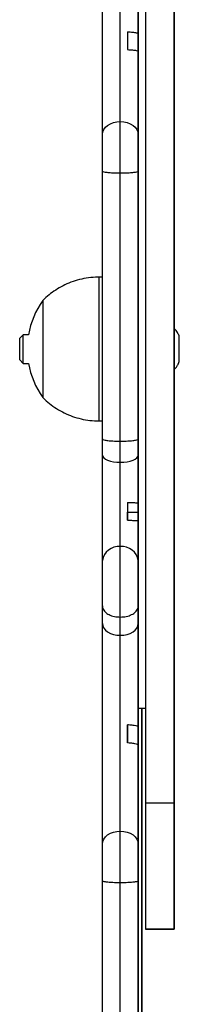
# Model space of a CAD drawing. Units: millimetres. Extents: x -6069 to 326964, y -3372 to 12363.
# Drawn here: x 3160 to 3205, y 2685 to 2959 of the extents above; entities that cross this region are included whole.
import ezdxf

# ---------------------------------------------------------------- set-up
doc = ezdxf.new("R2010")
doc.units = ezdxf.units.MM
doc.layers.add('Toestel 2D', color=7, linetype='Continuous', lineweight=20)
doc.layers.add('VP-EQ', color=7, linetype='Continuous', true_color=0x8a3492)

# ---------------------------------------------------------------- blocks, each defined once
blk = doc.blocks.new('0301_')
at = {"color": 7, "linetype": 'Continuous', "lineweight": 25}
for p, q in [((5647.104, 705.507), (5647.104, 702.178)), ((5646.604, 699.725), (5646.604, 705.179)), ((5646.804, 702.227), (5646.804, 701.731)), ((5646.804, 702.227), (5646.804, 701.731)), ((5647.104, 702.178), (5647.104, 701.656)), ((5647.104, 701.682), (5647.104, 699.371)), ((5647.104, 701.682), (5647.104, 701.159)), ((5647.104, 701.656), (5647.104, 701.381)), ((5647.104, 701.381), (5647.104, 701.159)), ((5647.105, 700.685), (5647.105, 698.74)), ((5647.105, 700.463), (5647.105, 700.685)), ((5647.105, 700.188), (5647.105, 700.463)), ((5648.105, 700.313), (5648.105, 700.428)), ((5648.105, 700.386), (5648.105, 700.043)), ((5647.105, 700.188), (5647.105, 698.268)), ((5646.604, 698.296), (5646.604, 699.725)), ((5646.104, 698.347), (5646.104, 699.371)), ((5647.104, 699.371), (5647.104, 698.347)), ((5646.104, 690.89), (5646.104, 698.347)), ((5646.604, 690.826), (5646.604, 698.296)), ((5647.104, 698.347), (5647.104, 690.89)), ((5647.104, 697.513), (5647.105, 697.513)), ((5646.104, 695.392), (5646.005, 695.392)), ((5648.105, 694.814), (5648.105, 695.343)), ((5648.105, 695.23), (5648.105, 694.829)), ((5648.105, 694.814), (5648.105, 693.961)), ((5643.905, 693.792), (5643.805, 693.692)), ((5644.049, 693.792), (5643.905, 693.792)), ((5643.905, 693.392), (5643.905, 693.792)), ((5643.805, 693.392), (5643.805, 693.692)), ((5648.105, 692.989), (5648.105, 693.711)), ((5648.245, 693.043), (5648.245, 693.74)), ((5648.245, 693.392), (5648.245, 693.642)), ((5643.805, 693.092), (5643.805, 693.392)), ((5643.905, 692.992), (5643.905, 693.392)), ((5648.245, 693.142), (5648.245, 693.392)), ((5643.805, 693.092), (5643.905, 692.992)), ((5643.905, 692.992), (5644.049, 692.992)), ((5648.105, 688.949), (5648.105, 692.833)), ((5646.005, 691.392), (5646.104, 691.392)), ((5646.104, 690.436), (5646.104, 690.89)), ((5646.604, 690.238), (5646.604, 690.826)), ((5647.104, 690.89), (5647.104, 690.436)), ((5646.604, 687.888), (5646.604, 690.238)), ((5647.104, 690.436), (5647.104, 689.102)), ((5646.804, 689.119), (5646.804, 688.624)), ((5646.804, 689.119), (5646.805, 688.847)), ((5646.805, 688.625), (5646.805, 688.847)), ((5646.805, 688.847), (5647.104, 688.847)), ((5647.104, 689.102), (5647.104, 688.847)), ((5647.104, 688.847), (5647.104, 688.588)), ((5648.105, 684.472), (5648.105, 688.949)), ((5647.104, 688.606), (5647.104, 687.499)), ((5647.104, 688.606), (5647.104, 688.347)), ((5647.104, 688.588), (5647.104, 688.347)), ((5648.105, 688.7), (5648.105, 688.241)), ((5647.105, 688.474), (5647.105, 688.018)), ((5647.105, 688.232), (5647.105, 688.474)), ((5647.105, 687.974), (5647.105, 688.232)), ((5648.105, 687.55), (5648.105, 688.241)), ((5646.604, 685.926), (5646.604, 687.888)), ((5647.105, 687.974), (5647.105, 687.506)), ((5646.104, 686.238), (5646.104, 687.499)), ((5647.104, 687.499), (5647.104, 686.238)), ((5646.104, 685.747), (5646.104, 686.238)), ((5647.104, 686.238), (5647.104, 685.747)), ((5646.604, 685.419), (5646.604, 685.926)), ((5647.104, 685.747), (5647.104, 682.865)), ((5646.604, 679.965), (5646.604, 685.419)), ((5647.105, 685.331), (5647.105, 674.966)), ((5648.105, 683.835), (5648.105, 682.847)), ((5647.105, 683.392), (5647.305, 683.392)), ((5647.105, 678.667), (5647.105, 683.392)), ((5647.205, 658.481), (5647.205, 683.392)), ((5646.804, 682.923), (5646.804, 682.421)), ((5646.804, 682.421), (5646.804, 682.923)), ((5647.105, 681.416), (5647.104, 682.865)), ((5648.105, 682.384), (5648.105, 682.847)), ((5647.104, 682.364), (5647.104, 679.611)), ((5647.105, 680.92), (5647.104, 682.364)), ((5647.105, 681.416), (5647.105, 681.137)), ((5647.105, 681.137), (5647.105, 680.919)), ((5648.105, 680.742), (5647.305, 680.742)), ((5648.105, 680.67), (5648.105, 680.67)), ((5647.105, 675.347), (5647.105, 680.379)), ((5647.105, 680.158), (5647.105, 680.379)), ((5647.105, 679.882), (5647.105, 680.158)), ((5646.604, 678.536), (5646.604, 679.965)), ((5647.105, 674.849), (5647.105, 679.882)), ((5646.104, 678.586), (5646.104, 679.611)), ((5647.104, 679.611), (5647.104, 678.586)), ((5648.105, 678.877), (5648.105, 679.689)), ((5646.104, 671.129), (5646.104, 678.586)), ((5646.604, 671.065), (5646.604, 678.536)), ((5647.104, 678.586), (5647.104, 671.129)), ((5647.105, 677.433), (5647.105, 678.667)), ((5647.105, 676.669), (5647.105, 677.433)), ((5648.105, 677.239), (5647.305, 677.239)), ((5647.305, 677.239), (5647.305, 677.233)), ((5647.305, 677.233), (5648.105, 677.233)), ((5647.105, 675.347), (5647.105, 676.669)), ((5647.105, 675.317), (5647.105, 663.302))]:
    blk.add_line(p, q, dxfattribs=at)
at = {"color": 8, "linetype": 'Continuous', "lineweight": 25}
for p, q in [((5647.104, 701.656), (5647.104, 701.656)), ((5647.104, 701.381), (5647.104, 701.381)), ((5646.005, 695.392), (5646.005, 691.392)), ((5648.105, 695.343), (5648.105, 695.343)), ((5648.105, 694.814), (5648.105, 694.814)), ((5647.105, 689.35), (5647.105, 689.35)), ((5647.104, 688.588), (5647.104, 688.588)), ((5647.105, 688.094), (5647.105, 688.094)), ((5647.105, 685.331), (5647.105, 685.331)), ((5648.105, 683.835), (5648.105, 683.835)), ((5647.205, 683.392), (5647.205, 658.481)), ((5648.105, 682.847), (5648.105, 682.847)), ((5648.105, 682.384), (5648.105, 682.384)), ((5647.104, 681.416), (5647.105, 681.416)), ((5647.105, 681.137), (5647.105, 681.137))]:
    blk.add_line(p, q, dxfattribs=at)
at = {"color": 7, "linetype": 'Continuous', "lineweight": 25, "flags": 128}
for points in [[(5647.104, 703.005), (5647.104, 701.97), (5647.104, 700.927), (5647.104, 699.877), (5647.104, 698.823), (5647.104, 697.764)], [(5647.104, 702.889), (5647.104, 701.871), (5647.104, 700.845), (5647.104, 699.813), (5647.104, 698.776), (5647.104, 697.735)], [(5647.105, 702.745), (5647.105, 701.742), (5647.105, 700.731), (5647.105, 699.713), (5647.105, 698.689), (5647.104, 697.662)], [(5647.105, 697.513), (5647.105, 698.475), (5647.105, 699.433), (5647.105, 700.386), (5647.105, 701.332), (5647.105, 702.27), (5647.105, 703.2)], [(5647.105, 697.442), (5647.105, 698.387), (5647.105, 699.327), (5647.105, 700.263), (5647.105, 701.191), (5647.105, 702.111), (5647.105, 703.022)], [(5647.105, 697.413), (5647.105, 698.339), (5647.105, 699.26), (5647.105, 700.177), (5647.105, 701.086), (5647.105, 701.987), (5647.105, 702.879)], [(5648.105, 693.968), (5648.105, 694.659), (5648.105, 696.039), (5648.105, 697.398), (5648.105, 698.737), (5648.105, 700.054), (5648.105, 701.348), (5648.105, 702.62), (5648.105, 703.869), (5648.105, 705.094), (5648.105, 706.294), (5648.105, 707.47), (5648.105, 708.62), (5648.105, 709.745), (5648.105, 710.843), (5648.105, 711.914), (5648.105, 712.957), (5648.105, 713.973), (5648.105, 714.961)], [(5647.305, 713.987), (5647.305, 712.534), (5647.305, 711.064), (5647.305, 709.578), (5647.305, 708.075), (5647.305, 706.557), (5647.305, 705.025), (5647.305, 703.478), (5647.305, 701.918), (5647.305, 700.345), (5647.305, 698.761), (5647.305, 697.165), (5647.305, 695.558), (5647.305, 693.942), (5647.305, 692.316), (5647.305, 690.682), (5647.305, 689.041), (5647.305, 687.392), (5647.305, 685.737), (5647.305, 684.077), (5647.305, 682.411), (5647.305, 680.742)], [(5648.105, 713.987), (5648.105, 712.534), (5648.105, 711.064), (5648.105, 709.578), (5648.105, 708.075), (5648.105, 706.557), (5648.105, 705.025), (5648.105, 703.478), (5648.105, 701.918), (5648.105, 700.345), (5648.105, 698.761), (5648.105, 697.165), (5648.105, 695.558), (5648.105, 693.942), (5648.105, 692.316), (5648.105, 690.682), (5648.105, 689.041), (5648.105, 687.392), (5648.105, 685.737), (5648.105, 684.077), (5648.105, 682.411), (5648.105, 680.742)], [(5648.105, 695.343), (5648.105, 696.708), (5648.105, 698.052), (5648.105, 699.374), (5648.105, 700.674), (5648.105, 701.95), (5648.105, 703.203), (5648.105, 704.431), (5648.105, 705.635), (5648.105, 706.813), (5648.105, 707.965), (5648.105, 709.091)], [(5648.105, 706.271), (5648.105, 704.735), (5648.105, 703.184), (5648.105, 701.62), (5648.105, 700.043), (5648.105, 698.453), (5648.105, 696.852), (5648.105, 695.24), (5648.105, 693.618), (5648.105, 691.987), (5648.105, 690.348), (5648.105, 688.7)], [(5648.105, 693.961), (5648.105, 694.465), (5648.105, 695.134), (5648.105, 695.797), (5648.105, 696.453), (5648.105, 697.101), (5648.105, 697.739), (5648.105, 698.365), (5648.105, 698.977), (5648.105, 699.573), (5648.105, 700.152), (5648.105, 700.712), (5648.105, 701.252), (5648.105, 701.77), (5648.105, 702.265), (5648.105, 702.735)], [(5648.105, 702.885), (5648.105, 702.424), (5648.105, 701.937), (5648.105, 701.427), (5648.105, 700.894), (5648.105, 700.34), (5648.105, 699.767), (5648.105, 699.176), (5648.105, 698.57), (5648.105, 697.948), (5648.105, 697.314), (5648.105, 696.67), (5648.105, 696.016), (5648.105, 695.354), (5648.105, 694.688), (5648.105, 694.017), (5648.105, 693.345), (5648.105, 692.674), (5648.105, 692.004), (5648.105, 691.338), (5648.105, 690.678), (5648.105, 690.025), (5648.105, 689.382), (5648.105, 688.75), (5648.105, 688.131), (5648.105, 687.527), (5648.105, 686.939), (5648.105, 686.369), (5648.105, 685.819), (5648.105, 685.29), (5648.105, 684.783), (5648.105, 684.301), (5648.105, 683.843), (5648.105, 683.413), (5648.105, 683.01), (5648.105, 682.637), (5648.105, 682.293), (5648.105, 681.98), (5648.105, 681.699), (5648.105, 681.451), (5648.105, 681.236), (5648.105, 681.055), (5648.105, 680.908), (5648.105, 680.796), (5648.105, 680.72), (5648.105, 680.678), (5648.105, 680.672), (5648.105, 680.702), (5648.105, 680.767), (5648.105, 680.867), (5648.105, 681.002), (5648.105, 681.172), (5648.105, 681.376), (5648.105, 681.613), (5648.105, 681.883), (5648.105, 682.186), (5648.105, 682.519), (5648.105, 682.883), (5648.105, 683.276), (5648.105, 683.698), (5648.105, 684.146), (5648.105, 684.62), (5648.105, 685.119), (5648.105, 685.641), (5648.105, 686.184), (5648.105, 686.748), (5648.105, 687.33), (5648.105, 687.929), (5648.105, 688.543), (5648.105, 689.171), (5648.105, 689.811), (5648.105, 690.46), (5648.105, 691.118), (5648.105, 691.782), (5648.105, 692.451), (5648.105, 692.825)], [(5646.104, 699.371), (5646.104, 699.665), (5646.104, 699.98), (5646.104, 700.316), (5646.104, 700.669), (5646.104, 701.037), (5646.104, 701.416), (5646.104, 701.805), (5646.104, 702.199), (5646.104, 702.596), (5646.104, 702.993), (5646.104, 703.386), (5646.104, 703.773), (5646.104, 704.151), (5646.104, 704.515), (5646.104, 704.865), (5646.104, 705.197), (5646.104, 705.507)], [(5647.105, 702.608), (5647.105, 702.362), (5647.105, 702.085), (5647.105, 701.777), (5647.105, 701.439), (5647.105, 701.074), (5647.105, 700.681), (5647.105, 700.262), (5647.105, 699.82), (5647.105, 699.355), (5647.105, 698.869), (5647.105, 698.363), (5647.105, 697.841), (5647.105, 697.302), (5647.105, 696.75), (5647.105, 696.186), (5647.105, 695.613), (5647.105, 695.031), (5647.105, 694.444), (5647.105, 693.853), (5647.105, 693.26), (5647.105, 692.668), (5647.105, 692.079), (5647.105, 691.494), (5647.105, 690.915), (5647.105, 690.346), (5647.105, 689.787), (5647.105, 689.241), (5647.105, 688.709), (5647.105, 688.194), (5647.105, 687.697), (5647.105, 687.22), (5647.105, 686.765), (5647.105, 686.333), (5647.105, 685.925), (5647.105, 685.544), (5647.105, 685.191), (5647.105, 684.866), (5647.105, 684.572), (5647.105, 684.308), (5647.105, 684.076), (5647.105, 683.877), (5647.105, 683.712), (5647.105, 683.58), (5647.105, 683.483), (5647.105, 683.42), (5647.105, 683.393), (5647.105, 683.392)], [(5648.105, 692.825), (5648.105, 691.818), (5648.105, 690.735), (5648.105, 689.677), (5648.105, 688.656), (5648.105, 687.685), (5648.105, 686.774), (5648.105, 685.932), (5648.105, 685.169), (5648.105, 684.46), (5648.105, 683.855), (5648.105, 683.361), (5648.105, 682.983), (5648.105, 682.725), (5648.105, 682.59), (5648.105, 682.577), (5648.105, 682.688), (5648.105, 682.918), (5648.105, 683.266), (5648.105, 683.727), (5648.105, 684.296), (5648.105, 684.965), (5648.105, 685.727), (5648.105, 686.573), (5648.105, 687.495), (5648.105, 688.482), (5648.105, 689.523), (5648.105, 690.609), (5648.105, 691.728), (5648.105, 692.868), (5648.105, 693.982), (5648.105, 695.096), (5648.105, 696.199), (5648.105, 697.281), (5648.105, 698.334), (5648.105, 699.348), (5648.105, 700.313), (5648.105, 700.313)], [(5646.104, 699.371), (5646.114, 699.44), (5646.142, 699.507), (5646.189, 699.568), (5646.251, 699.621), (5646.327, 699.665), (5646.413, 699.698), (5646.507, 699.718), (5646.604, 699.725)], [(5646.604, 699.725), (5646.702, 699.718), (5646.796, 699.698), (5646.882, 699.665), (5646.958, 699.621), (5647.02, 699.568), (5647.066, 699.507), (5647.095, 699.44), (5647.104, 699.371)], [(5647.104, 697.764), (5647.104, 696.976), (5647.104, 696.188), (5647.104, 695.402), (5647.104, 694.619), (5647.104, 693.842), (5647.104, 693.072), (5647.104, 692.31), (5647.104, 691.559), (5647.104, 690.82), (5647.104, 690.095), (5647.105, 689.385), (5647.105, 688.692), (5647.105, 688.018), (5647.105, 687.363), (5647.105, 686.73), (5647.105, 686.12), (5647.105, 685.533), (5647.105, 684.972)], [(5647.104, 697.735), (5647.104, 696.97), (5647.104, 696.206), (5647.104, 695.444), (5647.104, 694.685), (5647.104, 693.931), (5647.104, 693.185), (5647.104, 692.446), (5647.104, 691.718), (5647.104, 691.002), (5647.105, 690.298), (5647.105, 689.61), (5647.105, 688.938), (5647.105, 688.284), (5647.105, 687.649), (5647.105, 687.035), (5647.105, 686.443), (5647.105, 685.875), (5647.105, 685.331)], [(5647.104, 697.662), (5647.104, 696.916), (5647.104, 696.17), (5647.105, 695.426), (5647.105, 694.687), (5647.105, 693.952), (5647.105, 693.226), (5647.105, 692.509), (5647.105, 691.803), (5647.105, 691.11), (5647.105, 690.432), (5647.105, 689.77), (5647.105, 689.126), (5647.105, 688.501), (5647.105, 687.897), (5647.105, 687.316), (5647.105, 686.759), (5647.105, 686.228)], [(5647.105, 688.094), (5647.105, 688.592), (5647.105, 689.116), (5647.105, 689.666), (5647.105, 690.238), (5647.105, 690.832), (5647.105, 691.446), (5647.105, 692.077), (5647.105, 692.724), (5647.105, 693.384), (5647.105, 694.056), (5647.105, 694.737), (5647.105, 695.426), (5647.105, 696.119), (5647.105, 696.816), (5647.105, 697.513)], [(5647.105, 688.991), (5647.105, 689.438), (5647.105, 689.909), (5647.105, 690.402), (5647.105, 690.915), (5647.105, 691.448), (5647.105, 691.999), (5647.105, 692.565), (5647.105, 693.145), (5647.105, 693.737), (5647.105, 694.34), (5647.105, 694.951), (5647.105, 695.569), (5647.105, 696.191), (5647.105, 696.816), (5647.105, 697.442)], [(5647.105, 689.35), (5647.105, 689.808), (5647.105, 690.292), (5647.105, 690.799), (5647.105, 691.33), (5647.105, 691.88), (5647.105, 692.45), (5647.105, 693.035), (5647.105, 693.635), (5647.105, 694.247), (5647.105, 694.87), (5647.105, 695.5), (5647.105, 696.135), (5647.105, 696.774), (5647.105, 697.413)], [(5644.445, 694.742), (5644.445, 694.724), (5644.445, 694.67), (5644.445, 694.582), (5644.445, 694.46), (5644.445, 694.31), (5644.445, 694.135), (5644.445, 693.939), (5644.445, 693.728), (5644.445, 693.509), (5644.445, 693.286), (5644.445, 693.066), (5644.445, 692.855), (5644.445, 692.658), (5644.445, 692.481), (5644.445, 692.33), (5644.445, 692.207), (5644.445, 692.117), (5644.445, 692.061), (5644.445, 692.042), (5644.445, 692.042)], [(5644.445, 694.742), (5644.445, 694.724), (5644.445, 694.67), (5644.445, 694.582), (5644.445, 694.46), (5644.445, 694.31), (5644.445, 694.135), (5644.445, 693.939), (5644.445, 693.728), (5644.445, 693.509), (5644.445, 693.286), (5644.445, 693.066), (5644.445, 692.855), (5644.445, 692.658), (5644.445, 692.481), (5644.445, 692.33), (5644.445, 692.207), (5644.445, 692.117), (5644.445, 692.061), (5644.445, 692.042), (5644.445, 692.042)], [(5648.105, 694.829), (5648.105, 694.775), (5648.105, 694.686), (5648.105, 694.565), (5648.105, 694.415), (5648.105, 694.24), (5648.105, 694.043), (5648.105, 693.965)], [(5648.105, 692.822), (5648.105, 692.717), (5648.105, 692.523), (5648.105, 692.351), (5648.105, 692.205), (5648.105, 692.089), (5648.105, 692.006), (5648.105, 691.957), (5648.105, 691.944), (5648.105, 691.967), (5648.105, 692.026), (5648.105, 692.119), (5648.105, 692.244), (5648.105, 692.397), (5648.105, 692.576), (5648.105, 692.775), (5648.105, 692.989)], [(5648.105, 683.835), (5648.105, 684.454), (5648.105, 685.095), (5648.105, 685.756), (5648.105, 686.436), (5648.105, 687.133), (5648.105, 687.845), (5648.105, 688.571), (5648.105, 689.309), (5648.105, 690.057), (5648.105, 690.813), (5648.105, 691.575), (5648.105, 692.342), (5648.105, 692.824)], [(5646.104, 690.436), (5646.114, 690.397), (5646.142, 690.36), (5646.189, 690.326), (5646.251, 690.296), (5646.327, 690.271), (5646.413, 690.253), (5646.507, 690.242), (5646.604, 690.238)], [(5646.104, 687.499), (5646.104, 687.718), (5646.104, 687.967), (5646.104, 688.241), (5646.104, 688.535), (5646.104, 688.844), (5646.104, 689.164), (5646.104, 689.489), (5646.104, 689.812), (5646.104, 690.13), (5646.104, 690.436)], [(5646.604, 690.238), (5646.702, 690.242), (5646.796, 690.253), (5646.882, 690.271), (5646.958, 690.296), (5647.02, 690.326), (5647.066, 690.36), (5647.095, 690.397), (5647.104, 690.436)], [(5647.105, 674.945), (5647.105, 675.575), (5647.105, 676.218), (5647.105, 676.872), (5647.105, 677.534), (5647.105, 678.203), (5647.105, 678.877), (5647.105, 679.555), (5647.105, 680.233), (5647.105, 680.912), (5647.105, 681.588), (5647.105, 682.26), (5647.105, 682.925), (5647.105, 683.583), (5647.105, 684.231), (5647.105, 684.868), (5647.105, 685.492), (5647.105, 686.101), (5647.105, 686.693), (5647.105, 687.267), (5647.105, 687.821), (5647.105, 688.354), (5647.105, 688.864), (5647.105, 689.35)], [(5647.105, 674.676), (5647.105, 675.293), (5647.105, 675.923), (5647.105, 676.566), (5647.105, 677.218), (5647.105, 677.879), (5647.105, 678.547), (5647.105, 679.218), (5647.105, 679.893), (5647.105, 680.568), (5647.105, 681.241), (5647.105, 681.911), (5647.105, 682.575), (5647.105, 683.232), (5647.105, 683.88), (5647.105, 684.516), (5647.105, 685.14), (5647.105, 685.749), (5647.105, 686.34), (5647.105, 686.914), (5647.105, 687.467), (5647.105, 687.999), (5647.105, 688.508), (5647.105, 688.991)], [(5647.105, 674.784), (5647.105, 675.347), (5647.105, 675.924), (5647.105, 676.514), (5647.105, 677.115), (5647.105, 677.725), (5647.105, 678.343), (5647.105, 678.966), (5647.105, 679.593), (5647.105, 680.221), (5647.105, 680.849), (5647.105, 681.474), (5647.105, 682.094), (5647.105, 682.709), (5647.105, 683.314), (5647.105, 683.91), (5647.105, 684.494), (5647.105, 685.064), (5647.105, 685.618), (5647.105, 686.154), (5647.105, 686.672), (5647.105, 687.169), (5647.105, 687.643), (5647.105, 688.094)], [(5648.105, 687.55), (5648.105, 686.844), (5648.105, 686.154), (5648.105, 685.481), (5648.105, 684.828), (5648.105, 684.196), (5648.105, 683.587), (5648.105, 683.001), (5648.105, 682.441), (5648.105, 681.908), (5648.105, 681.403), (5648.105, 680.928), (5648.105, 680.483), (5648.105, 680.07), (5648.105, 679.689)], [(5647.105, 686.228), (5647.105, 685.823), (5647.105, 685.394), (5647.105, 684.942), (5647.105, 684.469), (5647.105, 683.978), (5647.105, 683.47), (5647.105, 682.948), (5647.105, 682.413), (5647.105, 681.868), (5647.105, 681.316), (5647.105, 680.758), (5647.105, 680.198), (5647.105, 679.637), (5647.105, 679.077), (5647.105, 678.522), (5647.105, 677.973), (5647.105, 677.433), (5647.105, 676.905), (5647.105, 676.389), (5647.105, 675.89), (5647.105, 675.408), (5647.105, 674.945)], [(5646.104, 685.747), (5646.114, 685.683), (5646.142, 685.621), (5646.189, 685.565), (5646.251, 685.515), (5646.327, 685.474), (5646.413, 685.444), (5646.507, 685.425), (5646.604, 685.419)], [(5646.104, 679.611), (5646.104, 679.904), (5646.104, 680.22), (5646.104, 680.556), (5646.104, 680.909), (5646.104, 681.277), (5646.104, 681.656), (5646.104, 682.045), (5646.104, 682.439), (5646.104, 682.836), (5646.104, 683.233), (5646.104, 683.626), (5646.104, 684.013), (5646.104, 684.39), (5646.104, 684.755), (5646.104, 685.105), (5646.104, 685.436), (5646.104, 685.747)], [(5646.604, 685.419), (5646.702, 685.425), (5646.796, 685.444), (5646.882, 685.474), (5646.958, 685.515), (5647.02, 685.565), (5647.066, 685.621), (5647.095, 685.683), (5647.104, 685.747)], [(5647.105, 684.972), (5647.105, 684.603), (5647.105, 684.208), (5647.105, 683.791), (5647.105, 683.353), (5647.105, 682.896), (5647.105, 682.425), (5647.105, 681.94), (5647.105, 681.445), (5647.105, 680.942), (5647.105, 680.434), (5647.105, 679.924), (5647.105, 679.415), (5647.105, 678.91), (5647.105, 678.411), (5647.105, 677.921), (5647.105, 677.442), (5647.105, 676.978), (5647.105, 676.532), (5647.105, 676.104), (5647.105, 675.699), (5647.105, 675.317)], [(5648.105, 677.239), (5648.105, 677.236), (5648.105, 677.269), (5648.105, 677.337), (5648.105, 677.44), (5648.105, 677.579), (5648.105, 677.752), (5648.105, 677.96), (5648.105, 678.203), (5648.105, 678.481), (5648.105, 678.794), (5648.105, 679.141), (5648.105, 679.523), (5648.105, 679.939), (5648.105, 680.389), (5648.105, 680.872), (5648.105, 681.39), (5648.105, 681.94), (5648.105, 682.524), (5648.105, 683.141), (5648.105, 683.79), (5648.105, 684.472)], [(5648.105, 678.561), (5648.105, 678.732), (5648.105, 678.939), (5648.105, 679.181), (5648.105, 679.459), (5648.105, 679.772), (5648.105, 680.12), (5648.105, 680.504), (5648.105, 680.922), (5648.105, 681.375), (5648.105, 681.862), (5648.105, 682.384)], [(5647.305, 680.742), (5647.305, 680.39), (5647.305, 680.038), (5647.305, 679.691), (5647.305, 679.353), (5647.305, 679.029), (5647.305, 678.721), (5647.305, 678.435), (5647.305, 678.172), (5647.305, 677.937), (5647.305, 677.733), (5647.305, 677.561), (5647.305, 677.425), (5647.305, 677.325), (5647.305, 677.263), (5647.305, 677.239)], [(5648.105, 680.742), (5648.105, 680.39), (5648.105, 680.038), (5648.105, 679.691), (5648.105, 679.353), (5648.105, 679.029), (5648.105, 678.721), (5648.105, 678.435), (5648.105, 678.172), (5648.105, 677.937), (5648.105, 677.733), (5648.105, 677.561), (5648.105, 677.425), (5648.105, 677.325), (5648.105, 677.263), (5648.105, 677.239)], [(5646.104, 679.611), (5646.114, 679.68), (5646.142, 679.746), (5646.189, 679.807), (5646.251, 679.861), (5646.327, 679.905), (5646.413, 679.938), (5646.507, 679.958), (5646.604, 679.965)], [(5646.604, 679.965), (5646.702, 679.958), (5646.796, 679.938), (5646.882, 679.905), (5646.958, 679.861), (5647.02, 679.807), (5647.066, 679.746), (5647.095, 679.68), (5647.104, 679.611)], [(5648.105, 678.877), (5648.105, 678.808), (5648.105, 678.743), (5648.105, 678.686), (5648.105, 678.638), (5648.105, 678.6), (5648.105, 678.574), (5648.105, 678.561), (5648.105, 678.561)]]:
    blk.add_lwpolyline(points, dxfattribs=at)
at = {"color": 7, "linetype": 'Continuous', "lineweight": 25}
for centre, radius, start, end in [((5646.349, 693.392), 2.334, 144.6647, 170.1328), ((5646.349, 693.392), 2.334, 189.8672, 215.3353), ((5646.555, 687.436), 0.455, 83.8172, 172.0397), ((5646.653, 687.436), 0.455, 7.9512, 96.1918)]:
    blk.add_arc(centre, radius, start, end, dxfattribs=at)
for points, knots in [([(5648.105, 692.825), (5648.105, 692.732), (5648.105, 692.332), (5648.105, 691.627), (5648.105, 690.733), (5648.105, 689.879), (5648.105, 689.08), (5648.105, 688.351), (5648.105, 687.716), (5648.105, 687.18), (5648.105, 686.743), (5648.105, 686.399), (5648.105, 686.152), (5648.105, 686.004), (5648.105, 685.956), (5648.105, 686.009), (5648.105, 686.167), (5648.105, 686.445), (5648.105, 686.853), (5648.105, 687.373), (5648.105, 687.993), (5648.105, 688.705), (5648.105, 689.495), (5648.105, 690.366), (5648.105, 691.306), (5648.105, 692.303), (5648.105, 693.326), (5648.105, 694.358), (5648.105, 695.383), (5648.105, 696.386), (5648.105, 697.352), (5648.105, 698.266), (5648.105, 699.117), (5648.105, 699.876), (5648.105, 700.54), (5648.105, 701.107), (5648.105, 701.584), (5648.105, 701.968), (5648.105, 702.254), (5648.105, 702.44), (5648.105, 702.525), (5648.105, 702.506), (5648.105, 702.369), (5648.105, 702.096), (5648.105, 701.7), (5648.105, 701.185), (5648.105, 700.561), (5648.105, 699.836), (5648.105, 699.021), (5648.105, 698.127), (5648.105, 697.166), (5648.105, 696.151), (5648.105, 695.094), (5648.105, 694.358), (5648.105, 693.977), (5648.105, 693.961)], [0, 0, 0, 0, 0.005467, 0.023617, 0.04176, 0.059895, 0.078023, 0.096144, 0.114259, 0.131237, 0.14821, 0.165177, 0.182139, 0.199096, 0.216047, 0.232994, 0.249936, 0.26929, 0.288638, 0.307981, 0.327317, 0.346648, 0.365975, 0.385296, 0.405577, 0.425852, 0.446123, 0.466388, 0.486648, 0.506904, 0.527155, 0.547401, 0.567643, 0.587881, 0.606852, 0.625818, 0.644781, 0.66374, 0.682697, 0.70165, 0.720599, 0.739545, 0.761191, 0.782833, 0.80447, 0.826104, 0.847734, 0.869361, 0.890983, 0.912603, 0.934219, 0.955831, 0.977439, 0.999045, 1, 1, 1, 1]), ([(5646.804, 702.227), (5646.854, 702.224), (5646.952, 702.218), (5647.055, 702.203), (5647.1, 702.189), (5647.103, 702.18), (5647.104, 702.178)], [0, 0, 0, 0, 0.290786, 0.581638, 0.87254, 1, 1, 1, 1]), ([(5646.804, 701.731), (5646.854, 701.728), (5646.952, 701.723), (5647.054, 701.708), (5647.1, 701.694), (5647.103, 701.685), (5647.104, 701.682)], [0, 0, 0, 0, 0.29031, 0.580644, 0.871949, 1, 1, 1, 1]), ([(5648.105, 686.478), (5648.105, 686.476), (5648.105, 686.461), (5648.105, 686.526), (5648.105, 686.695), (5648.105, 687.009), (5648.105, 687.438), (5648.105, 687.976), (5648.105, 688.613), (5648.105, 689.337), (5648.105, 690.136), (5648.105, 690.995), (5648.105, 691.901), (5648.105, 692.839), (5648.105, 693.793), (5648.105, 694.718), (5648.105, 695.601), (5648.105, 696.432), (5648.105, 697.234), (5648.105, 697.997), (5648.105, 698.713), (5648.105, 699.374), (5648.105, 699.974), (5648.105, 700.505), (5648.105, 700.963), (5648.105, 701.358), (5648.105, 701.676), (5648.105, 701.896), (5648.105, 702.007), (5648.105, 702.002), (5648.105, 702)], [0, 0, 0, 0, 0.003895, 0.03682, 0.075846, 0.114887, 0.153941, 0.19301, 0.232091, 0.271185, 0.310291, 0.349411, 0.388541, 0.427683, 0.466836, 0.506002, 0.541262, 0.576532, 0.611809, 0.647095, 0.682388, 0.717691, 0.752999, 0.788315, 0.823639, 0.85897, 0.898544, 0.938125, 0.977717, 1, 1, 1, 1]), ([(5648.105, 702.003), (5648.105, 701.977), (5648.105, 701.925), (5648.105, 701.715), (5648.105, 701.415), (5648.105, 701.017), (5648.105, 700.527), (5648.105, 699.948), (5648.105, 699.285), (5648.105, 698.551), (5648.105, 697.754), (5648.105, 696.908), (5648.105, 696.024), (5648.105, 695.111), (5648.105, 694.419), (5648.105, 694.032), (5648.105, 693.961)], [0, 0, 0, 0, 0.07627, 0.151194, 0.226134, 0.301088, 0.376055, 0.452398, 0.528757, 0.605127, 0.68151, 0.757905, 0.832954, 0.908013, 0.983084, 1, 1, 1, 1]), ([(5648.105, 683.082), (5648.105, 683.078), (5648.105, 683.066), (5648.105, 683.167), (5648.105, 683.381), (5648.105, 683.716), (5648.105, 684.156), (5648.105, 684.7), (5648.105, 685.34), (5648.105, 686.069), (5648.105, 686.879), (5648.105, 687.762), (5648.105, 688.707), (5648.105, 689.705), (5648.105, 690.745), (5648.105, 691.818), (5648.105, 692.899), (5648.105, 693.979), (5648.105, 695.047), (5648.105, 696.105), (5648.105, 697.144), (5648.105, 698.153), (5648.105, 699.128), (5648.105, 699.738), (5648.105, 700.043)], [0, 0, 0, 0, 0.018612, 0.065786, 0.112967, 0.160153, 0.207346, 0.254544, 0.301748, 0.348959, 0.396176, 0.443398, 0.490625, 0.537859, 0.585097, 0.632341, 0.679589, 0.725348, 0.771112, 0.81688, 0.862653, 0.90843, 0.954213, 1, 1, 1, 1]), ([(5648.105, 692.825), (5648.105, 692.745), (5648.105, 692.466), (5648.105, 691.992), (5648.105, 691.428), (5648.105, 690.91), (5648.105, 690.453), (5648.105, 690.066), (5648.105, 689.739), (5648.105, 689.496), (5648.105, 689.365), (5648.105, 689.362), (5648.105, 689.482), (5648.105, 689.719), (5648.105, 690.064), (5648.105, 690.504), (5648.105, 691.026), (5648.105, 691.615), (5648.105, 692.257), (5648.105, 692.934), (5648.105, 693.633), (5648.105, 694.337), (5648.105, 695.032), (5648.105, 695.704), (5648.105, 696.341), (5648.105, 696.932), (5648.105, 697.467), (5648.105, 697.937), (5648.105, 698.35), (5648.105, 698.69), (5648.105, 698.94), (5648.105, 699.087), (5648.105, 699.128), (5648.105, 699.064), (5648.105, 698.899), (5648.105, 698.635), (5648.105, 698.28), (5648.105, 697.84), (5648.105, 697.323), (5648.105, 696.738), (5648.105, 696.054), (5648.105, 695.266), (5648.105, 694.546), (5648.105, 694.101), (5648.105, 693.961)], [0, 0, 0, 0, 0.008071, 0.028465, 0.048815, 0.069122, 0.089388, 0.109621, 0.129818, 0.154004, 0.17815, 0.202257, 0.22633, 0.25037, 0.27438, 0.298361, 0.322315, 0.346245, 0.370149, 0.394032, 0.417894, 0.441735, 0.465544, 0.48933, 0.513097, 0.536849, 0.560584, 0.584304, 0.608009, 0.634327, 0.660628, 0.686914, 0.713184, 0.739439, 0.76568, 0.791908, 0.818122, 0.844324, 0.870514, 0.896691, 0.922856, 0.954233, 0.985593, 1, 1, 1, 1]), ([(5648.105, 689.883), (5648.105, 689.884), (5648.105, 689.885), (5648.105, 690.042), (5648.105, 690.322), (5648.105, 690.718), (5648.105, 691.209), (5648.105, 691.781), (5648.105, 692.413), (5648.105, 693.088), (5648.105, 693.785), (5648.105, 694.487), (5648.105, 695.176), (5648.105, 695.862), (5648.105, 696.524), (5648.105, 697.136), (5648.105, 697.657), (5648.105, 698.074), (5648.105, 698.382), (5648.105, 698.558), (5648.105, 698.629), (5648.105, 698.61), (5648.105, 698.609)], [0, 0, 0, 0, 0.035027, 0.085476, 0.136018, 0.186643, 0.237349, 0.288123, 0.338971, 0.389881, 0.440851, 0.491877, 0.542925, 0.594025, 0.651553, 0.709139, 0.766779, 0.824475, 0.882221, 0.940013, 0.997852, 1, 1, 1, 1]), ([(5646.104, 698.347), (5646.104, 698.346), (5646.105, 698.343), (5646.115, 698.333), (5646.172, 698.32), (5646.286, 698.307), (5646.436, 698.298), (5646.548, 698.297), (5646.604, 698.296)], [0, 0, 0, 0, 0.00772, 0.141487, 0.356161, 0.570792, 0.785403, 1, 1, 1, 1]), ([(5646.604, 698.296), (5646.661, 698.297), (5646.773, 698.298), (5646.923, 698.307), (5647.036, 698.32), (5647.093, 698.333), (5647.104, 698.343), (5647.104, 698.346), (5647.104, 698.347)], [0, 0, 0, 0, 0.214597, 0.429206, 0.643837, 0.858512, 0.99228, 1, 1, 1, 1]), ([(5648.105, 693.711), (5648.105, 693.784), (5648.105, 693.917), (5648.105, 694.111), (5648.105, 694.295), (5648.105, 694.478), (5648.105, 694.67), (5648.105, 694.875), (5648.105, 695.075), (5648.105, 695.27), (5648.105, 695.466), (5648.105, 695.592), (5648.105, 695.662), (5648.105, 695.732), (5648.105, 695.741), (5648.105, 695.682), (5648.105, 695.546), (5648.105, 695.327), (5648.105, 695.021), (5648.105, 694.651), (5648.105, 694.294), (5648.105, 694.051), (5648.105, 693.961)], [0, 0, 0, 0, 0.034214, 0.061367, 0.091029, 0.120861, 0.149939, 0.187826, 0.228058, 0.265152, 0.316283, 0.368259, 0.414847, 0.460921, 0.525699, 0.589379, 0.652979, 0.728929, 0.804604, 0.880019, 0.955211, 1, 1, 1, 1]), ([(5646.005, 695.39), (5645.997, 695.391), (5645.902, 695.396), (5645.721, 695.376), (5645.469, 695.331), (5645.231, 695.256), (5645.009, 695.158), (5644.805, 695.04), (5644.62, 694.904), (5644.498, 694.8), (5644.443, 694.739), (5644.438, 694.733)], [0, 0, 0, 0, 0.013647, 0.164187, 0.310502, 0.452939, 0.591641, 0.726688, 0.858089, 0.985673, 1, 1, 1, 1]), ([(5648.105, 695.23), (5648.105, 695.208), (5648.105, 695.164), (5648.105, 694.95), (5648.105, 694.646), (5648.105, 694.31), (5648.105, 694.061), (5648.105, 693.961)], [0, 0, 0, 0, 0.211915, 0.425163, 0.63967, 0.855348, 1, 1, 1, 1]), ([(5648.244, 693.739), (5648.242, 693.747), (5648.232, 693.788), (5648.189, 693.863), (5648.143, 693.931), (5648.107, 693.96), (5648.105, 693.961)], [0, 0, 0, 0, 0.0939378, 0.4737235, 0.9752659, 1, 1, 1, 1]), ([(5648.105, 692.825), (5648.116, 692.834), (5648.149, 692.864), (5648.19, 692.921), (5648.225, 692.986), (5648.24, 693.028), (5648.246, 693.046)], [0, 0, 0, 0, 0.168815, 0.494327, 0.785768, 1, 1, 1, 1]), ([(5648.105, 692.825), (5648.105, 692.823), (5648.105, 692.652), (5648.105, 692.309), (5648.105, 691.819), (5648.105, 691.36), (5648.105, 690.948), (5648.105, 690.591), (5648.105, 690.299), (5648.105, 690.079), (5648.105, 689.928), (5648.105, 689.893), (5648.105, 689.875)], [0, 0, 0, 0, 0.001314, 0.111182, 0.221395, 0.331902, 0.442679, 0.553714, 0.664971, 0.776454, 0.88813, 1, 1, 1, 1]), ([(5648.105, 692.825), (5648.105, 692.636), (5648.105, 692.124), (5648.105, 691.293), (5648.105, 690.345), (5648.105, 689.422), (5648.105, 688.539), (5648.105, 687.704), (5648.105, 686.923), (5648.105, 686.2), (5648.105, 685.505), (5648.105, 684.857), (5648.105, 684.279), (5648.105, 683.807), (5648.105, 683.448), (5648.105, 683.194), (5648.105, 683.124), (5648.105, 683.089)], [0, 0, 0, 0, 0.038131, 0.103365, 0.168608, 0.233862, 0.299126, 0.363233, 0.42735, 0.491476, 0.555609, 0.629646, 0.703695, 0.777756, 0.851827, 0.925908, 1, 1, 1, 1]), ([(5644.437, 692.051), (5644.442, 692.046), (5644.501, 691.98), (5644.631, 691.87), (5644.829, 691.727), (5645.044, 691.608), (5645.273, 691.512), (5645.512, 691.443), (5645.757, 691.399), (5645.922, 691.395), (5646.004, 691.393)], [0, 0, 0, 0, 0.013443, 0.151376, 0.29111, 0.432092, 0.573878, 0.716235, 0.858949, 1, 1, 1, 1]), ([(5646.104, 690.89), (5646.105, 690.889), (5646.105, 690.884), (5646.118, 690.872), (5646.172, 690.855), (5646.286, 690.839), (5646.436, 690.828), (5646.548, 690.826), (5646.604, 690.826)], [0, 0, 0, 0, 0.028234, 0.141343, 0.356016, 0.570682, 0.785324, 1, 1, 1, 1]), ([(5646.604, 690.826), (5646.661, 690.826), (5646.773, 690.828), (5646.923, 690.839), (5647.037, 690.855), (5647.091, 690.872), (5647.104, 690.884), (5647.104, 690.889), (5647.104, 690.89)], [0, 0, 0, 0, 0.214669, 0.429351, 0.644011, 0.858653, 0.971767, 1, 1, 1, 1]), ([(5646.804, 689.119), (5646.854, 689.118), (5646.952, 689.116), (5647.055, 689.111), (5647.1, 689.106), (5647.103, 689.103), (5647.104, 689.102)], [0, 0, 0, 0, 0.2902666, 0.5805073, 0.8722009, 1, 1, 1, 1]), ([(5646.804, 688.624), (5646.854, 688.623), (5646.953, 688.621), (5647.054, 688.615), (5647.1, 688.61), (5647.103, 688.607), (5647.104, 688.606)], [0, 0, 0, 0, 0.285985, 0.571489, 0.870751, 1, 1, 1, 1]), ([(5646.104, 686.238), (5646.104, 686.237), (5646.105, 686.214), (5646.115, 686.156), (5646.173, 686.069), (5646.286, 685.99), (5646.436, 685.937), (5646.548, 685.93), (5646.604, 685.926)], [0, 0, 0, 0, 0.005706, 0.141954, 0.356628, 0.571141, 0.785546, 1, 1, 1, 1]), ([(5646.604, 685.926), (5646.661, 685.93), (5646.773, 685.937), (5646.923, 685.99), (5647.036, 686.069), (5647.094, 686.156), (5647.104, 686.214), (5647.104, 686.237), (5647.104, 686.238)], [0, 0, 0, 0, 0.214454, 0.428861, 0.64337, 0.858045, 0.994294, 1, 1, 1, 1]), ([(5647.104, 682.865), (5647.099, 682.872), (5647.088, 682.886), (5647, 682.906), (5646.897, 682.917), (5646.825, 682.922), (5646.804, 682.923)], [0, 0, 0, 0, 0.293318, 0.587732, 0.881017, 1, 1, 1, 1]), ([(5647.104, 682.364), (5647.1, 682.37), (5647.091, 682.383), (5647.014, 682.401), (5646.911, 682.414), (5646.832, 682.419), (5646.804, 682.421)], [0, 0, 0, 0, 0.2555864, 0.5465617, 0.8374695, 1, 1, 1, 1]), ([(5646.104, 678.586), (5646.104, 678.586), (5646.105, 678.582), (5646.115, 678.573), (5646.172, 678.559), (5646.286, 678.546), (5646.436, 678.537), (5646.548, 678.536), (5646.604, 678.536)], [0, 0, 0, 0, 0.00772, 0.141487, 0.356161, 0.570792, 0.785403, 1, 1, 1, 1]), ([(5646.604, 678.536), (5646.661, 678.536), (5646.773, 678.537), (5646.923, 678.546), (5647.036, 678.559), (5647.093, 678.573), (5647.104, 678.582), (5647.104, 678.586), (5647.104, 678.586)], [0, 0, 0, 0, 0.214599, 0.429209, 0.643835, 0.858512, 0.99228, 1, 1, 1, 1])]:
    blk.add_open_spline(points, degree=3, knots=knots, dxfattribs=at)
blk = doc.blocks.new('0301_2d')
at = {"layer": 'VP-EQ', "color": 0}
blk.add_blockref('0301_', (613.626, -251.22), dxfattribs=at)
blk = doc.blocks.new('VPL-04-0301-S3')
at = {"layer": 'Toestel 2D', "color": 0, "xscale": 10, "yscale": 10, "zscale": 10}
blk.add_blockref('0301_2d', (-59413.99, -1554.34), dxfattribs=at)

msp = doc.modelspace()

# ---------------------------------------------------------------- block references
msp.add_blockref('VPL-04-0301-S3', (0, 0))

doc.saveas('drawing.dxf')
